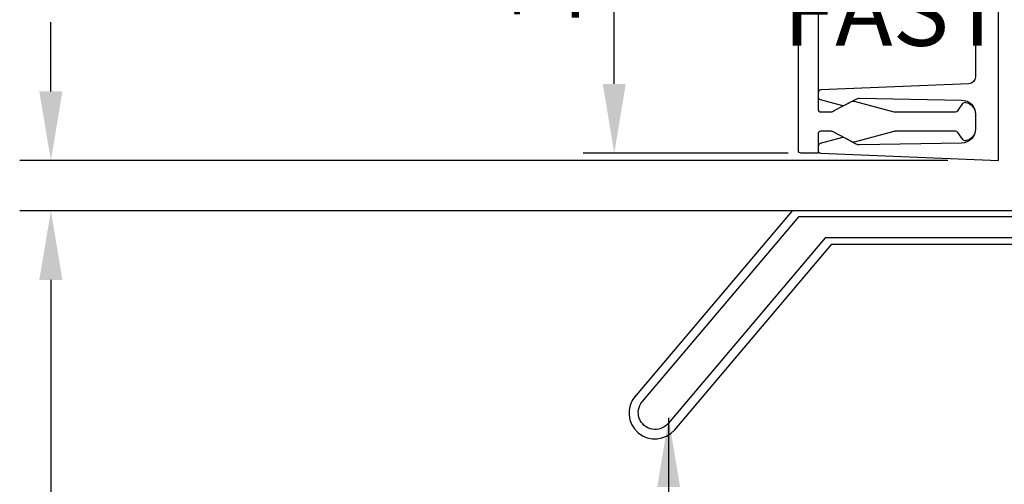
# Model space of a CAD drawing. Extents: x -2520 to 1829, y -2757 to -308.
# Drawn here: x 392 to 395, y -2121 to -2120 of the extents above; entities that cross this region are included whole.
import ezdxf

# ---------------------------------------------------------------- set-up
doc = ezdxf.new("R2010")
doc.units = 0
doc.header["$LTSCALE"] = 0.5
doc.header["$MEASUREMENT"] = 0
doc.layers.get('0').update_dxf_attribs({"linetype": 'CONTINUOUS'})
doc.layers.get('Defpoints').update_dxf_attribs({"color": 255, "linetype": 'CONTINUOUS'})
for name, color, linetype in [('ALB SCEB', 7, 'CONTINUOUS'), ('ALB SCET', 7, 'CONTINUOUS'), ('LIGHTING', 42, 'CONTINUOUS')]:
    doc.layers.add(name, color=color, linetype=linetype)
doc.layers.add('DIMS', color=92, linetype='CONTINUOUS', lineweight=15)
doc.styles.add('Arial', font='arial.ttf')
doc.dimstyles.get("Standard").update_dxf_attribs({"dimtxt": 0.15, "dimasz": 0.2, "dimexe": 0.09, "dimexo": 0.0625, "dimgap": 0.1, "dimtad": 1, "dimzin": 0, "dimdsep": 46, "dimtxsty": 'Arial', "dimcen": 0.09, "dimclrd": 256, "dimclre": 256, "dimclrt": 256, "dimadec": 3, "dimazin": 0, "dimtfac": 1, "dimtofl": 0, "dimtmove": 0, "dimatfit": 3, "dimfxl": 1, "dimtfillclr": 256, "dimtolj": 1, "dimtzin": 0, "dimarcsym": 0})

# ---------------------------------------------------------------- blocks, each defined once
blk = doc.blocks.new('*D122')
at = {"color": 1, "lineweight": -2, "ltscale": 0.09375, "transparency": 16777216}
for p, q in [((392.3423, -2119.8708), (392.3423, -2119.6708)), ((394.931, -2120.0708), (392.2523, -2120.0708)), ((394.6676, -2120.2153), (392.2523, -2120.2153)), ((392.3423, -2120.4153), (392.3423, -2122.6534))]:
    blk.add_line(p, q, dxfattribs=at)
at = {"color": 1, "ltscale": 0.09375, "transparency": 16777216}
for points in [[(392.3089, -2119.8708), (392.3756, -2119.8708), (392.3423, -2120.0708)], [(392.3089, -2120.4153), (392.3756, -2120.4153), (392.3423, -2120.2153)]]:
    blk.add_solid(points, dxfattribs=at)
at = {"layer": 'Defpoints', "color": 0, "ltscale": 0.09375, "transparency": 16777216}
for p in [(394.9935, -2120.0708), (392.3423, -2120.2153), (394.7301, -2120.2153)]:
    blk.add_point(p, dxfattribs=at)
blk = doc.blocks.new('*D123')
at = {"lineweight": -2, "ltscale": 0.09375, "transparency": 16777216}
for p, q in [((394.4654, -2118.5498), (393.8782, -2118.5498)), ((393.9682, -2119.8492), (393.9682, -2118.7498)), ((394.4696, -2120.0492), (393.8782, -2120.0492))]:
    blk.add_line(p, q, dxfattribs=at)
at = {"ltscale": 0.09375, "transparency": 16777216}
for points in [[(393.9349, -2118.7498), (394.0015, -2118.7498), (393.9682, -2118.5498)], [(393.9349, -2119.8492), (394.0015, -2119.8492), (393.9682, -2120.0492)]]:
    blk.add_solid(points, dxfattribs=at)
at = {"layer": 'Defpoints', "color": 0, "ltscale": 0.09375, "transparency": 16777216}
for p in [(393.9682, -2118.5498), (394.5279, -2118.5498), (394.5321, -2120.0492)]:
    blk.add_point(p, dxfattribs=at)
at = {"ltscale": 0.09375, "transparency": 16777216, "insert": (393.7661, -2119.3517), "char_height": 0.2, "attachment_point": 5, "rotation": 90, "style": 'Arial'}
blk.add_mtext('\\A1;1.50"', dxfattribs=at)

msp = doc.modelspace()

# ---------------------------------------------------------------- linework, layer by layer
at = {"layer": 'ALB SCEB'}
msp.add_lwpolyline([(395.0105, -2119.5415), (395.0105, -2119.8285, -0.401935), (394.9911, -2119.8487), (394.5642, -2119.8667, 0.401935), (394.5564, -2119.8748), (394.5564, -2119.8865, 0.339454), (394.5624, -2119.8943), (394.6267, -2119.9115, 0.188603), (394.6326, -2119.9109), (394.6666, -2119.893, -0.125987), (394.6763, -2119.8907), (394.9707, -2119.8958, -0.409111), (395.0105, -2119.9363), (395.0105, -2119.9796, -0.409111), (394.9707, -2120.0201), (394.6763, -2120.0252, -0.125987), (394.6666, -2120.0229), (394.6326, -2120.005, 0.188603), (394.6267, -2120.0044), (394.5624, -2120.0216, 0.339454), (394.5564, -2120.0294), (394.5564, -2120.0411, 0.401935), (394.5642, -2120.0492), (395.0774, -2120.0708), (395.0774, -2119.1818, 1)], format="xyb", dxfattribs=at)
at = {"layer": 'ALB SCET'}
for points in [[(394.7775, -2119.9861, 0.065158), (394.7754, -2119.9864), (394.6603, -2120.0172, -0.188465), (394.6544, -2120.0165), (394.598, -2119.9869, 0.121557), (394.5942, -2119.9859), (394.5645, -2119.9859, 0.414214), (394.5564, -2119.994), (394.5564, -2120.0492), (394.5078, -2120.0492, -0.414214), (394.4997, -2120.0411), (394.4998, -2118.5768, -0.414214)], [(394.5564, -2118.9993), (394.5564, -2119.9219, 0.414214), (394.5645, -2119.93), (394.5942, -2119.93, 0.121515), (394.598, -2119.929), (394.6031, -2119.9264), (394.6543, -2119.8995, -0.188603), (394.6601, -2119.8988), (394.7754, -2119.9297, 0.065543), (394.7775, -2119.93), (394.9526, -2119.93, 0.243011), (394.9592, -2119.9265), (394.974, -2119.9057, -0.289125), (394.982, -2119.9024, -0.364619), (395.0105, -2119.9363), (395.0105, -2119.9796, -0.364619), (394.982, -2120.0135, -0.289125), (394.974, -2120.0102), (394.9592, -2119.9894, 0.243276), (394.9526, -2119.9859), (394.7775, -2119.9861)]]:
    msp.add_lwpolyline(points, format="xyb", dxfattribs=at)
at = {"layer": 'LIGHTING', "ltscale": 0.09375}
msp.add_line((394.4816, -2120.2153), (394.0266, -2120.7535), dxfattribs=at)
msp.add_lwpolyline([(394.0282, -2120.751, 1), (394.1427, -2120.8479), (394.596, -2120.312), (398.2042, -2120.312), (398.2042, -2120.294), (394.577, -2120.294), (394.1235, -2120.83, -1), (394.049, -2120.767), (394.5013, -2120.2323), (395.1919, -2120.2323), (395.1919, -2118.07), (395.1749, -2118.07), (395.1749, -2120.2153), (394.4814, -2120.2153)], format="xyb", dxfattribs=at)

# ---------------------------------------------------------------- texts
at = {"layer": 'DIMS', "color": 1, "ltscale": 10, "insert": (396.5345, -2119.7391), "char_height": 0.2, "attachment_point": 9, "style": 'Arial'}
msp.add_mtext('\\A1;\\pxql;#8 x 5/8" TEK PT\\PFASTENER', dxfattribs=at)

# ---------------------------------------------------------------- dimensions: what is measured, and where the dimension line sits
at = {"ltscale": 0.09375}
dim = msp.add_linear_dim(base=(393.9682, -2118.5498), p1=(394.5321, -2120.0492), p2=(394.5279, -2118.5498), angle=90, dimstyle='Standard', override={"dimtxt": 0.2, "dimpost": '"'}, dxfattribs=at)
dim.commit()
dim.dimension.update_dxf_attribs({"geometry": '*D123', "text_midpoint": (393.9682, -2119.3517), "dimtype": 160})
at = {"color": 1, "ltscale": 0.09375}
dim = msp.add_linear_dim(base=(392.3423, -2120.2153), p1=(394.9935, -2120.0708), p2=(394.7301, -2120.2153), angle=90, text=' ', dimstyle='Standard', override={"dimlunit": 4, "dimpost": '', "dimclrd": 1, "dimclre": 1, "dimclrt": 1}, dxfattribs=at)
dim.commit()
dim.dimension.update_dxf_attribs({"geometry": '*D122', "text_midpoint": (392.3423, -2122.5534), "dimtype": 160})

# ---------------------------------------------------------------- leaders
at = {"layer": 'DIMS', "color": 1, "ltscale": 0.09375}
msp.add_leader([(394.1251, -2120.8136), (394.1251, -2123.6505)], dimstyle='Standard', override={"dimgap": 0.06, "dimtad": 0, "dimclrd": 1}, dxfattribs=at)

doc.saveas('drawing.dxf')
